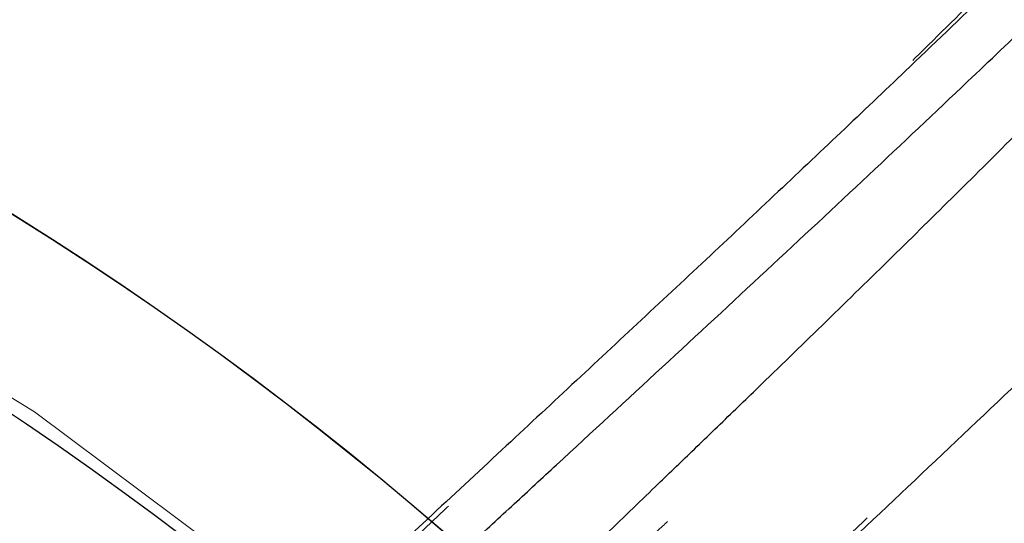
# Model space of a CAD drawing. Units: inches. Extents: x 0.3 to 7.9, y 0.2 to 11.3.
# Drawn here: x 2.8 to 3, y 4.5 to 4.6 of the extents above; entities that cross this region are included whole.
import ezdxf

# ---------------------------------------------------------------- set-up
doc = ezdxf.new("R2010")
doc.units = ezdxf.units.IN
doc.header["$MEASUREMENT"] = 0
doc.linetypes.add('HIDDEN', pattern=[0.07500000000000001, 0.05, -0.025])

msp = doc.modelspace()

# ---------------------------------------------------------------- linework, layer by layer
at = {"color": 7, "linetype": 'Continuous', "lineweight": 25}
for centre, radius in [((2.559055024244654, 4.245897784485992), 0.749278083461927), ((2.559055024244655, 4.114664188685467), 0.5248703366882341), ((2.559055024244655, 4.114664188685467), 0.5248489878502767), ((2.559055024244655, 4.114664188685467), 0.4986876640419955), ((2.559055024244655, 4.114664188685467), 0.4297900262467196), ((2.559055024244655, 4.114664188685467), 0.4258530183727038), ((2.559055024244655, 4.114664188685467), 0.4219160104986881), ((2.559055024244655, 4.114664188685467), 0.4212598425196852), ((2.559055024244655, 4.114664188685467), 0.4081364829396321)]:
    msp.add_circle(centre, radius, dxfattribs=at)
at = {"color": 7, "linetype": 'HIDDEN', "lineweight": 18}
for centre, radius in [((2.559055024244654, 4.225721784776902), 0.7139107611548554), ((2.559055024244654, 4.225721784776902), 0.6561679790026242), ((2.559055024244655, 4.114664188685467), 0.5148347808341898), ((2.559055024244655, 4.114664188685467), 0.5009392765781335), ((2.559055024244655, 4.114664188685467), 0.4790026246719163), ((2.559055024244655, 4.114664188685467), 0.4566929133858268), ((2.559055024244655, 4.114664188685467), 0.4529801340842363), ((2.559055024244655, 4.114664188685467), 0.4490767604960855), ((2.559055024244655, 4.114664188685467), 0.4383202099737531), ((2.559055024244655, 4.114664188685467), 0.4363744526390447), ((2.559055024244655, 4.114664188685467), 0.4247409486938851), ((2.559055024244655, 4.114664188685467), 0.4234379620054423), ((2.559055024244655, 4.114664188685467), 0.423228346456693), ((2.559055024244655, 4.114664188685467), 0.4172753453356854), ((2.559055024244655, 4.114664188685467), 0.4146981627296586), ((2.559055024244655, 4.114664188685467), 0.4133386273521107), ((2.559055024244655, 4.114664188685467), 0.410152186296183), ((2.559055024244655, 4.114664188685467), 0.4062154683126087), ((2.559055024244655, 4.114664188685467), 0.4035433070866143)]:
    msp.add_circle(centre, radius, dxfattribs=at)
at = {"color": 7, "linetype": 'Continuous', "lineweight": 25}
msp.add_arc((2.559055024244654, 4.225721784776902), 0.7775590551181107, 273.628740563351, 86.3712594366499, dxfattribs=at)
for points, knots in [([(2.559055024244662, 3.51295815194006), (2.568903535492936, 3.513072597745824), (2.588598602860146, 3.513301466637537), (2.61835002415098, 3.515171070216385), (2.648330711395884, 3.518198937668531), (2.678652562897469, 3.522564220358654), (2.706925823934589, 3.527848097441159), (2.733081345510753, 3.533774377895427), (2.757154733496315, 3.540089997604222), (2.781199635766541, 3.547280483256023), (2.805181713054147, 3.555363901121367), (2.830163563648215, 3.564758839593605), (2.856026020155738, 3.575600869354663), (2.88272839902898, 3.588078307638625), (2.909041462823879, 3.601688915619314), (2.934919341064544, 3.61643374709927), (2.960327089686952, 3.632317375887996), (2.985152515867464, 3.649285407593459), (3.009366353028933, 3.667343794685688), (3.032854531780449, 3.686415234999248), (3.05557884643137, 3.706478874508604), (3.077469083800348, 3.727483404914776), (3.098473690913814, 3.749373674232686), (3.118537208173306, 3.772097896018352), (3.137608716923368, 3.79558602079384), (3.155667170602793, 3.819799996914843), (3.172635187799036, 3.844625344706001), (3.188518884716589, 3.870033139826206), (3.203263620103419, 3.895910911703535), (3.216874296583622, 3.922223916271803), (3.229351799473902, 3.948926530337248), (3.241083990979183, 3.97691219525908), (3.251964178887432, 4.006261526050245), (3.261769810968761, 4.03677539703587), (3.270167610471619, 4.06742642115056), (3.27714341512253, 4.097997866069938), (3.282712570377285, 4.128295418744757), (3.286938121577079, 4.15823539924882), (3.28987495764061, 4.187672747741567), (3.291612361037083, 4.216881747858279), (3.292189296122673, 4.246073315807457), (3.291598347405558, 4.275441133226678), (3.289796377000545, 4.305192546070893), (3.28674988979802, 4.33517340782591), (3.282389688743878, 4.365495322998437), (3.277104481007956, 4.393768584217207), (3.271178486483715, 4.419924105757406), (3.264862795852529, 4.44399749375194), (3.257672329611994, 4.468042396017631), (3.24958890649835, 4.492024473304722), (3.240193969484379, 4.517006323895868), (3.229351939276014, 4.542868780399757), (3.216874501115723, 4.569571159278799), (3.203263893095365, 4.595884223079815), (3.188519061626355, 4.621762101320237), (3.17263543283689, 4.647169849936474), (3.155667401134934, 4.671995276107454), (3.137609014045074, 4.696209113266974), (3.118537573737513, 4.719697292017331), (3.09847393422821, 4.742421606668245), (3.077469403814101, 4.76431184404326), (3.055579134489649, 4.785316451162966), (3.032854912699462, 4.805379968427312), (3.009366787919476, 4.824451477176556), (2.985152811802883, 4.842509930854221), (2.960327464014484, 4.85947794804713), (2.934919668900144, 4.875361644958442), (2.909041897020784, 4.890106380347373), (2.882728892451366, 4.903717056829526), (2.856026278387699, 4.916194559719968), (2.828040613478773, 4.92792675121786), (2.798691282694297, 4.938806939118711), (2.768177411715172, 4.948612571200499), (2.737526387595915, 4.957010370715895), (2.706954942652587, 4.963986175369512), (2.676657389948141, 4.969555330621624), (2.646717409437506, 4.973780881826672), (2.617280060956272, 4.976717717882162), (2.588071060862433, 4.978455121275426), (2.558879492916227, 4.979032056364151), (2.529511675503761, 4.978441107649222), (2.499760262647517, 4.976639137241847), (2.469779400884134, 4.973592650035624), (2.439457485697317, 4.969232448981494), (2.411184224472941, 4.963947241239385), (2.385028702936959, 4.958021246717997), (2.36095531494496, 4.95170555608566), (2.336910412686284, 4.944515089841587), (2.312928335402687, 4.936431666730617), (2.287946484819773, 4.927036729719817), (2.26208402832636, 4.916194699514939), (2.235381649437518, 4.903717261350673), (2.209068585625991, 4.890106653322947), (2.183190707385925, 4.875361821857315), (2.157782958768828, 4.859478193061656), (2.132957532605805, 4.8425101613591), (2.108743695444734, 4.824451774271463), (2.085255516706078, 4.805380333972422), (2.062531202062411, 4.785316694469542), (2.040640964689033, 4.764312164057123), (2.019636357570568, 4.742421894733657), (1.999572840309666, 4.719697672947119), (1.980501331562238, 4.69620954817225), (1.962442877884484, 4.67199557205377), (1.945474860688194, 4.64717022426282), (1.929591163771351, 4.621762429143829), (1.914846428385528, 4.595884657268448), (1.901235751908047, 4.569571652704059), (1.88875824901904, 4.542869038639122), (1.877026057517516, 4.514883373732493), (1.866145869610701, 4.485534042944369), (1.856340237529943, 4.455020171958937), (1.847942438014589, 4.424369147829582), (1.840966633360372, 4.393797702889074), (1.835397478110159, 4.363500150195658), (1.831171926906835, 4.333560169688839), (1.828235090847897, 4.304122821203009), (1.826497687452922, 4.274913821103554), (1.825920752366502, 4.245722253157437), (1.826511701083795, 4.2163544357453), (1.82831367148924, 4.186603022894876), (1.831360158692049, 4.156622161135329), (1.835720359746847, 4.12630024595298), (1.841005567488384, 4.098026984728456), (1.84693156201115, 4.071871463189712), (1.853247252642392, 4.047798075197578), (1.860437718884339, 4.023753172937341), (1.868521141996198, 3.999771095652662), (1.877916079008779, 3.974789245066412), (1.888758109215455, 3.948926788568947), (1.901235547376744, 3.922224409686609), (1.914846155398747, 3.895911345883298), (1.929590986866137, 3.870033467643704), (1.945474615660409, 3.844625719023391), (1.962442647364105, 3.819800292852257), (1.98050103445469, 3.795586455689716), (1.999572474761421, 3.77209827694527), (2.01963611426636, 3.749373962298927), (2.040640644675136, 3.727483724928648), (2.062530913994847, 3.706479117814288), (2.085255135779186, 3.686415600555392), (2.108743260551196, 3.66734409180868), (2.132957236671057, 3.649285638129963), (2.157782584461951, 3.632317620935383), (2.183190379582797, 3.616433924006978), (2.209068151461836, 3.601689188654118), (2.235381156033784, 3.588078512045393), (2.262083770099846, 3.575601009626065), (2.290069435021513, 3.563868816306686), (2.319418765811872, 3.552988635814063), (2.349932636805605, 3.543182975720387), (2.38058366094024, 3.53478527856107), (2.411155105815826, 3.52780909770588), (2.441452658658934, 3.522241310067854), (2.471392711463847, 3.518010830148527), (2.500830233726803, 3.515091920553531), (2.53003922572687, 3.513289231820078), (2.549382432661744, 3.513068519416549), (2.559055024244662, 3.51295815194006)], [0, 0, 0, 0, 0.006415691859646572, 0.01283011007426613, 0.01941281449001774, 0.02604253356583493, 0.03278174738763476, 0.03814559763305016, 0.04351111628650418, 0.04899278720766666, 0.05449264547800219, 0.05999534289625851, 0.06637751942876252, 0.07275722332816859, 0.07919187640952943, 0.08567227565546648, 0.09215546305098914, 0.09870753805814599, 0.1052569322559113, 0.1118287163012747, 0.118413087086729, 0.1250003793994629, 0.1315875244596093, 0.1381719443504531, 0.1447437289196538, 0.1512930742741175, 0.15784529575027, 0.1643283382175955, 0.1708087857936591, 0.1772434403834191, 0.1836230967073636, 0.1900054159114441, 0.1970077192032843, 0.2040085646150743, 0.2108791460939905, 0.2177058284952478, 0.2244309623517159, 0.2309421800655594, 0.2373990264704513, 0.2436987816178383, 0.2499999997586093, 0.2564155795394222, 0.262830067740451, 0.2694128144891755, 0.2760425335650214, 0.2827817473900572, 0.2881455976364958, 0.2935111162866922, 0.2989927872100405, 0.3044926454806697, 0.3099953428955202, 0.3163775194290641, 0.3227572233281249, 0.3291918764129454, 0.335672275660956, 0.342155463050266, 0.34870753805752, 0.3552569322552467, 0.3618287162985859, 0.3684130870830675, 0.3750003793987307, 0.3815875244633413, 0.3881719443526976, 0.3947437289231945, 0.4012930742797933, 0.407845295749544, 0.4143283382184029, 0.4208087857939516, 0.427243440384542, 0.4336230967094164, 0.4400054159107212, 0.4470077191947578, 0.4540085646113888, 0.4608791460894354, 0.467705828491724, 0.4744309623634893, 0.4809421800797443, 0.4873990264716427, 0.4936987816215843, 0.499999999757863, 0.5064155795387387, 0.5128300677397377, 0.5194128144963128, 0.5260425335700346, 0.5327817473985356, 0.5381455976479588, 0.54351111628864, 0.5489927872170693, 0.5544926454884322, 0.5599953428947855, 0.5663775194303294, 0.5727572233287231, 0.5791918764190805, 0.5856722756705245, 0.5921554630495567, 0.598707538066221, 0.605256932260803, 0.6118287162978472, 0.6184130870823288, 0.6250003793979919, 0.631587524461066, 0.6381719443509336, 0.6447437289192037, 0.6512930742741787, 0.6578452957487948, 0.6643283382170486, 0.6708087857928032, 0.6772434403805162, 0.683623096703747, 0.6900054159099599, 0.6970077191903028, 0.7040085646092524, 0.71087914609233, 0.717705828493638, 0.724430962359667, 0.7309421800753276, 0.7373990264709586, 0.7436987816209816, 0.7499999997571323, 0.7564155795379451, 0.762830067738974, 0.7694128144917572, 0.7760425335665088, 0.7827817473949389, 0.7881455976434364, 0.793511116287065, 0.7989927872133943, 0.8044926454844799, 0.809995342894047, 0.8163775194291015, 0.8227572233276574, 0.8291918764136943, 0.8356722756628173, 0.8421554630487982, 0.8487075380621649, 0.8552569322578529, 0.8618287162989653, 0.8684130870843733, 0.8750003793972525, 0.8815875244590791, 0.8881719443493618, 0.8947437289165185, 0.9012930742705223, 0.9078452957480502, 0.9143283382146397, 0.9208087857909505, 0.927243440382329, 0.9336230967068349, 0.9400054159092317, 0.9470077192021488, 0.954008564613267, 0.9608791460997373, 0.9677058284988481, 0.9744309623526514, 0.9809421800671011, 0.9873990744400125, 0.9936988935227299, 1, 1, 1, 1]), ([(2.915779430779424, 4.499368017181015), (2.916806724957977, 4.500356250315875), (2.919184027014689, 4.502643159667704), (2.923039750026905, 4.506350586343632), (2.927295503497818, 4.510443177672266), (2.931523537299893, 4.514512110314727), (2.935248660705402, 4.51809968732617), (2.938457539912859, 4.521192551275785), (2.941398190560952, 4.524029105559187), (2.944448575043119, 4.526974480099204), (2.94763475612522, 4.530054592928442), (2.953127133913945, 4.535370979216627), (2.960999268882639, 4.543013480770462), (2.971073295704413, 4.552855106355887), (2.981030042747286, 4.562657906912617), (2.990704350100328, 4.572270958199664), (3.000080485830822, 4.581689985041694), (3.009578979662963, 4.59135448619288), (3.019050280274144, 4.601147811337431), (3.028393465829908, 4.611010990792266), (3.03715132834447, 4.62048931923209), (3.045256703015255, 4.629535512044043), (3.052631159019599, 4.63809298157897), (3.05919195113146, 4.646092667880155), (3.064862829537022, 4.653476785819078), (3.069558569507511, 4.660181621604758), (3.073213738464162, 4.666152996046195), (3.075722760697277, 4.671305543432472), (3.077121930306709, 4.675657718017836), (3.076996890517734, 4.677774455103501), (3.076934442123698, 4.678831613250352)], [0, 0, 0, 0, 0.01265753264902294, 0.0292912965220853, 0.04744602390955198, 0.06504491062809793, 0.08144618075061304, 0.09349275891275667, 0.104800048315133, 0.1179590386303241, 0.1314763848472453, 0.1446065986342197, 0.1868285882006255, 0.2310133145819207, 0.2742513551863247, 0.317783785433962, 0.3615754896413203, 0.404678914520091, 0.4546329514906043, 0.5041329751757193, 0.5533196521636168, 0.6033353495702604, 0.6529521752784417, 0.7022960321923045, 0.7521674188478265, 0.8016813473558954, 0.8510604593259959, 0.9009731298654462, 0.9505431906357226, 1, 1, 1, 1]), ([(3.113372814142489, 4.673991680180096), (3.113427385734167, 4.672926113560697), (3.113536529829476, 4.670794962515053), (3.112124885544001, 4.666455911109262), (3.109611425829618, 4.661336522330441), (3.105967296982244, 4.655429410460001), (3.10130093493148, 4.648822314525497), (3.095681080910171, 4.641568602478991), (3.088832306742553, 4.633296537293617), (3.080674075912388, 4.623960800649716), (3.071156048559029, 4.613541156739808), (3.060813425919653, 4.602599319478752), (3.049746266108945, 4.591204987950369), (3.038039882690609, 4.579415583654798), (3.024722062976834, 4.566242864365749), (3.009726770384404, 4.55165583308675), (2.993039272951007, 4.535657346936076), (2.975942719221704, 4.519442863867299), (2.960752023349801, 4.505137353457423), (2.9477203778227, 4.492893514138584), (2.939772549020902, 4.485433086738587), (2.935539049584309, 4.481433846329343), (2.934845290354578, 4.480778475993907)], [0, 0, 0, 0, 0.04703141808179002, 0.09406362211270347, 0.1410084237650576, 0.1877811501344456, 0.2343201845785123, 0.2807077113818835, 0.3270215139801133, 0.3809074304916405, 0.434551582904579, 0.4879333218522547, 0.5410850851654992, 0.5940898992033568, 0.6469637847555604, 0.7133494278984019, 0.779399553195792, 0.845158835478701, 0.9105819472731285, 0.9514554760506749, 0.9920448290953773, 1, 1, 1, 1]), ([(3.054715876641055, 4.671477500293731), (3.054611052778834, 4.670737916991374), (3.054400604305299, 4.669253100712587), (3.05279793238733, 4.666093188020024), (3.050393179926083, 4.662359893138607), (3.046834386597949, 4.657578813333624), (3.041958711379311, 4.651644349217287), (3.035639158889981, 4.644480087554877), (3.028500350298289, 4.636761594025556), (3.020673950491047, 4.628583935855305), (3.011402896258689, 4.61913738929863), (3.000570896515297, 4.608351328805859), (2.988140489752458, 4.596210657993899), (2.972944682925993, 4.581583378087088), (2.954754570701302, 4.564326905276446), (2.933502329769583, 4.544394957047647), (2.915168010555867, 4.527325239096347), (2.904055653936535, 4.516974919777327), (2.900213131910061, 4.513395901273261)], [0, 0, 0, 0, 0.03817197014166409, 0.07663553582008092, 0.1152948761248167, 0.1540243004847461, 0.2062694410041341, 0.2588047067955208, 0.3114379784529747, 0.3641994514189781, 0.4171511285328454, 0.4867171723892343, 0.5563930268546164, 0.6260744888650563, 0.7317587816653697, 0.8376750654696884, 0.9438699496654436, 1, 1, 1, 1]), ([(2.90583794245578, 4.508543437247611), (2.906194610117078, 4.508872990138837), (2.908783129723246, 4.51126472399299), (2.913586228978752, 4.515693704718411), (2.923514778336113, 4.524854008778246), (2.936665313819323, 4.536995650295178), (2.95287385132023, 4.552034299232693), (2.968753228620854, 4.566873172962972), (2.982534015793763, 4.579881147304873), (2.994265226379701, 4.591079045305989), (3.004026753334599, 4.60049748686341), (3.013447657627172, 4.609704288717101), (3.022449406157616, 4.618644938255477), (3.030907072777225, 4.627217608870822), (3.038871042792134, 4.635495687217667), (3.046089976002251, 4.643261494950809), (3.052384849471756, 4.650369009396499), (3.056952866214098, 4.655888155105528), (3.060160167613283, 4.660103708218259), (3.062384073431511, 4.663325020651042), (3.064042214015945, 4.666141673073611), (3.065141616783353, 4.668554916771105), (3.065297830587609, 4.66974071724789), (3.065375349298381, 4.670329152595398)], [0, 0, 0, 0, 0.005064127496040004, 0.03675296286724878, 0.06780618167208782, 0.1454494180853662, 0.2230698921379899, 0.3006608877536179, 0.378245250078582, 0.4309466945450625, 0.4833438483267786, 0.5349524138981255, 0.5877380108816433, 0.6400926976825122, 0.6907330341602711, 0.7448022890974895, 0.7959652240284477, 0.8443949502534687, 0.8758548944135645, 0.906843731382543, 0.9380060356200934, 0.9692364434932469, 1, 1, 1, 1]), ([(2.952932152916869, 4.461315728278865), (2.956031332748232, 4.464470004142), (2.965624268218801, 4.474233479144395), (2.981892423362893, 4.490834153293005), (3.001486988301219, 4.510706976435807), (3.020857855850971, 4.53014437928925), (3.037654040977575, 4.54671020864062), (3.051951068813395, 4.560542418061188), (3.06389061808009, 4.571874480109427), (3.075413445142543, 4.582550534995772), (3.086435611835981, 4.592462116254119), (3.096866201562589, 4.601492524684236), (3.106150550354076, 4.609142564220094), (3.11432299777555, 4.615473902835782), (3.121449526844451, 4.620585081763729), (3.12788394796908, 4.62471691862459), (3.133546976916051, 4.627781192568498), (3.138338583371196, 4.629670810997166), (3.142275589611274, 4.630429486397912), (3.144080940754002, 4.629870807706674), (3.144983014499053, 4.629591654600469)], [0, 0, 0, 0, 0.0370297448604896, 0.1146186966446978, 0.1928700779846173, 0.27154216286986, 0.3505667699839213, 0.4035889976082884, 0.4569023372533461, 0.5104164687855827, 0.5640888624825606, 0.6178706759716763, 0.6717477051145339, 0.7180703451482536, 0.7646293162872645, 0.811511528016649, 0.8585854876217444, 0.9057405350094345, 0.9529016895505729, 1, 1, 1, 1]), ([(3.143916228468183, 4.599538642911537), (3.143018220321674, 4.599819953479647), (3.14122277909904, 4.600382394468975), (3.137279400710415, 4.599555956042609), (3.132476909874315, 4.59754973451207), (3.126780719283839, 4.594306828090647), (3.120296336217659, 4.589947582582258), (3.113444221065904, 4.584816392886666), (3.106383777775213, 4.579146139667979), (3.099281418610814, 4.573154815150687), (3.091753184314541, 4.566552066885024), (3.083857063180624, 4.559405919001119), (3.075637340330275, 4.551771865450038), (3.067087768929465, 4.543658717636965), (3.058041452496674, 4.534916203244826), (3.04843769528752, 4.525485641031179), (3.038335981454185, 4.515428974392046), (3.028053604565435, 4.505072500685929), (3.018844787959164, 4.495706670709736), (3.010944781126685, 4.48762119685314), (3.004245984415668, 4.480736793984132), (2.997477901919498, 4.473758539434634), (2.990564688702445, 4.466611604625578), (2.983016404531932, 4.458792940057918), (2.975570760600102, 4.451067814817676), (2.970438438742101, 4.445745139979156), (2.968197364697294, 4.443420946610232)], [0, 0, 0, 0, 0.04978256350982211, 0.09953324704395186, 0.1498619255993121, 0.199707057583191, 0.249640082151067, 0.2998233000540595, 0.3421156367538893, 0.3849703194536176, 0.4275809366080308, 0.4703587673600148, 0.5133435206503952, 0.5559174612071084, 0.5992594248762919, 0.6456312969568893, 0.6925623004681213, 0.7395803620248539, 0.7855395881511342, 0.8156963937554624, 0.844021091935742, 0.8734392912408717, 0.9039814982721739, 0.9337616693879703, 0.9710764430577279, 1, 1, 1, 1]), ([(2.976971624383674, 4.431829723969273), (2.978753441438725, 4.433732509923123), (2.983658078379254, 4.438970126351094), (2.991181983049768, 4.447013379789452), (2.999104666012875, 4.455471733086502), (3.00597884680105, 4.462797701953083), (3.012334914936323, 4.469557273903589), (3.018597400943324, 4.476199746445307), (3.024813461659877, 4.482771753306841), (3.031029618800161, 4.489319066688619), (3.037134016103307, 4.495719985458182), (3.043966736470213, 4.50284833935509), (3.05131127822805, 4.510458082030194), (3.05908392289205, 4.518437364634896), (3.066524545496424, 4.525995723956243), (3.073768366213619, 4.533262261228938), (3.080933453048569, 4.540339017908238), (3.08787867619384, 4.547069084171513), (3.093937895396256, 4.552804166611955), (3.099063743027373, 4.557530192390123), (3.103380885535898, 4.561403968973903), (3.107454631120944, 4.564939660282186), (3.111301146499273, 4.568139947983848), (3.115244594304415, 4.571246457517286), (3.119070195691836, 4.574002113843298), (3.122624055163005, 4.576158381063149), (3.125546397061316, 4.577469866868306), (3.126854359171825, 4.577459361785325), (3.127495420840769, 4.577454213007715)], [0, 0, 0, 0, 0.02919187599372037, 0.08035367770014838, 0.1230244577071003, 0.159052955310929, 0.1933970564211206, 0.2279534335063407, 0.2629414689955819, 0.2971294928304828, 0.3324118079954799, 0.3663683352077317, 0.4139804316766977, 0.4596053214764985, 0.5032598094626233, 0.5475455710190033, 0.5925936905288162, 0.6384525416806747, 0.6829699456435931, 0.7154817228171948, 0.746911778512093, 0.7782236056500299, 0.8098527933005443, 0.8413217193197703, 0.8818756345031509, 0.9207602290866044, 0.9611628048087889, 1, 1, 1, 1]), ([(2.980912521796709, 4.426623607333522), (2.981266076162008, 4.427002412576916), (2.98476324866156, 4.430749353386892), (2.991425674830309, 4.437911390276803), (3.002645769218991, 4.449952572148636), (3.015577279651894, 4.463798635142913), (3.030089849950909, 4.4792424525032), (3.043265686764908, 4.493134332057022), (3.055099680030317, 4.505467504668331), (3.065636024397552, 4.51630925955314), (3.075846344181352, 4.526642138225406), (3.085650563740061, 4.536346807391787), (3.094438781909619, 4.544797183254365), (3.102171973269086, 4.551950404064333), (3.108849306652199, 4.557817226464424), (3.114360565679181, 4.562305020400762), (3.118780306226979, 4.565528278127728), (3.1221959218991, 4.567622438036347), (3.125034983988185, 4.568902517912886), (3.126303518717941, 4.568879614725229), (3.126935187053497, 4.568868210056451)], [0, 0, 0, 0, 0.005971388997333185, 0.05906581684534815, 0.1121107764973651, 0.1954111664078693, 0.278573137406376, 0.3615355771554522, 0.4260260252696284, 0.4903896502892026, 0.5547295527685304, 0.6191317873291097, 0.6834332006974461, 0.7367989797159287, 0.7898871527694983, 0.8427086189241874, 0.8822856301931342, 0.9218119158145538, 0.9610661530667984, 1, 1, 1, 1])]:
    msp.add_open_spline(points, degree=3, knots=knots, dxfattribs=at)
at = {"color": 7, "linetype": 'HIDDEN', "lineweight": 18}
for points, knots in [([(2.882684255622165, 4.441651408286669), (2.884098760282434, 4.4430873718815), (2.886996393249843, 4.446028963782363), (2.891566360236016, 4.450580641566392), (2.89623548103868, 4.455188286661077), (2.900849046066873, 4.45970472594645), (2.904833173380109, 4.463583410323517), (2.908241593891381, 4.466891452688745), (2.911174965039625, 4.469732669752645), (2.914213754877911, 4.472670695236654), (2.917152750982581, 4.475507774478623), (2.920015341101164, 4.478267615496375), (2.92287461159481, 4.481021758818255), (2.926178252781546, 4.48420146790411), (2.929876640676757, 4.487758693658908), (2.934026326319364, 4.491749003661121), (2.938282862412597, 4.495842282965675), (2.942511448820936, 4.499911761769031), (2.946236607953122, 4.503499364127387), (2.949444890112137, 4.506591647933021), (2.952384898327073, 4.509427577097345), (2.955434879916675, 4.512372558939506), (2.958621045557335, 4.515452655274259), (2.964113378620073, 4.520769000174772), (2.971985251748874, 4.528411273797088), (2.982059302723566, 4.538252974070303), (2.992016113061511, 4.548055816449033), (3.001690500954718, 4.557668896403953), (3.011066317007564, 4.567087584385505), (3.020564584345732, 4.576751888656411), (3.030035876991527, 4.586545339123209), (3.039379071498308, 4.59640839691397), (3.048137129217829, 4.605886935425343), (3.056242392922822, 4.614933012593633), (3.063617242406913, 4.623490885220813), (3.070177737163665, 4.63149031612258), (3.075848468891692, 4.638874298588821), (3.080544399769475, 4.645579284914536), (3.084199541633424, 4.6515506065064), (3.086708349535265, 4.656702986550073), (3.088107533121242, 4.661055145770409), (3.087982534239643, 4.663171932977368), (3.087920107729084, 4.664229091547391)], [0, 0, 0, 0, 0.01702257106002565, 0.03487097955846076, 0.05217064240684424, 0.06897492870307367, 0.08506246647675031, 0.09484431982953193, 0.105167858283287, 0.1160332325389124, 0.1267652149320602, 0.1359036366089934, 0.1458634112896794, 0.1564844884340303, 0.1701664147902918, 0.1841463641914607, 0.1994088439243917, 0.2142028028993704, 0.2279873873025735, 0.2381100507362959, 0.2476096270370113, 0.2586686472130481, 0.2700299950624391, 0.2810658119498288, 0.3165513428714274, 0.3536862838576633, 0.3900307956676652, 0.4266159243653289, 0.4634197578049272, 0.4996475381217808, 0.5416325066171351, 0.5832400412950934, 0.624572040143861, 0.6666158242434307, 0.7083173815264245, 0.7497876967150676, 0.7917035405920072, 0.8333192820327087, 0.8748210380691664, 0.9167696829261899, 0.9584334019541155, 1, 1, 1, 1]), ([(3.09885161933472, 4.662777111626315), (3.098912879496882, 4.661744254280594), (3.09903547979643, 4.659677191192484), (3.097712247610693, 4.655470850257739), (3.095331732233765, 4.650503445736413), (3.091860937235401, 4.644763167540753), (3.087399080650884, 4.63833112519506), (3.082008493667654, 4.631256185184763), (3.075418970745485, 4.623170131702398), (3.067545913234868, 4.614022907685767), (3.05833624514919, 4.603791207015584), (3.048302215846158, 4.59302127271917), (3.037538723282841, 4.581779851151036), (3.026127309129647, 4.570121987983431), (3.012155782845903, 4.5561031783468), (2.995390002757532, 4.539583187185474), (2.975691688750439, 4.520484758700682), (2.955453235402003, 4.50106726354835), (2.937226678045256, 4.483677463310612), (2.921456672276215, 4.468591757430445), (2.908285014782289, 4.455901212715233), (2.897854432744455, 4.445679769332379), (2.890194611151387, 4.437948197839343), (2.88495692287655, 4.432492221447889), (2.880815054683181, 4.427929291853984), (2.877791554716401, 4.424282689833984), (2.875858437239796, 4.421539343216741), (2.87478435936675, 4.419384278919686), (2.875064787302724, 4.418636700766088), (2.875203365146149, 4.418267273348103)], [0, 0, 0, 0, 0.03641002707920137, 0.07286758749824371, 0.1093180469311151, 0.1457058543545491, 0.1819909780910333, 0.218237422815021, 0.2545051984031318, 0.2968085743829817, 0.3390359368109996, 0.3811460986336321, 0.4231775712937892, 0.4651947626385562, 0.507192958044171, 0.5701074387717204, 0.6328671683350047, 0.6955554653909539, 0.7580872834213227, 0.7996127549344163, 0.8409554775385164, 0.8820320513251562, 0.9024503578222873, 0.922731701336979, 0.9426899384921628, 0.9574200695614681, 0.9719285703137572, 0.9861280646869452, 1, 1, 1, 1]), ([(3.040829439379346, 4.659554456553546), (3.040762438881045, 4.658862698387937), (3.040627007758086, 4.657464416471234), (3.039244265731386, 4.654526785967827), (3.037102182920506, 4.651035434015097), (3.033872784647357, 4.646541538519936), (3.029390757214867, 4.640934775162573), (3.023529731089583, 4.634136245159035), (3.016391718357001, 4.626259458057017), (3.007935181145496, 4.617283765118733), (2.998164057804535, 4.607215446861641), (2.987695720699414, 4.596667495463437), (2.976664891337962, 4.585736371657659), (2.962729434240313, 4.572102592576446), (2.94561724280365, 4.555583954436187), (2.925190819950492, 4.536074205465487), (2.908482527777543, 4.520203210649353), (2.895892507635306, 4.508239509455228), (2.887523686927389, 4.500274552783326), (2.879147336186513, 4.492270570932455), (2.870774595122456, 4.484217498819942), (2.862403194808997, 4.476076009636523), (2.855628843201961, 4.46934491611665), (2.850401828187348, 4.463991189578188), (2.847515127581421, 4.460933327296737), (2.845546059391835, 4.458776553464332), (2.844359197746628, 4.457448550501715), (2.843174309612218, 4.456086048378375), (2.841982288277515, 4.454667491008403), (2.84116461544506, 4.453645379784358), (2.840646453347306, 4.45297165021559), (2.840361281640531, 4.45259111115116), (2.840085478926847, 4.452211608730169), (2.839838228295544, 4.451854299732975), (2.839633446967849, 4.451531435337399), (2.839622425821491, 4.451465481763287), (2.839616203736069, 4.451428247091084)], [0, 0, 0, 0, 0.02653682532230504, 0.05364007946654074, 0.08123696283954707, 0.1092034101715115, 0.1470564851610767, 0.1855316570898398, 0.2244105754592855, 0.2715403169489577, 0.319171059655769, 0.3671938501800013, 0.4154637820359234, 0.4639005868192132, 0.54340060366003, 0.6234248898572793, 0.7040603621040976, 0.735944008402749, 0.7679856135776965, 0.8002608792002511, 0.8328784004139654, 0.8661093267053843, 0.9006256287002177, 0.917953949078264, 0.9364858612375948, 0.9427646086537382, 0.9494174745728905, 0.9566196339479901, 0.9646405244127362, 0.9741006930904478, 0.977087220453753, 0.9803806361744479, 0.9840661273118633, 0.9883079861955602, 0.9933991704429009, 1, 1, 1, 1]), ([(3.076361014903765, 4.655726630892435), (3.076306350180122, 4.655244735132499), (3.076195567939974, 4.654268136546688), (3.075421681200865, 4.652363451992632), (3.074238967995239, 4.650151852434044), (3.072656895192409, 4.647668003943298), (3.070697636060519, 4.644906909733201), (3.068153180277756, 4.641583723379786), (3.064847871940829, 4.637539689223285), (3.060646191886958, 4.632672472561844), (3.055796289575459, 4.627285512614994), (3.050484598048345, 4.621579009371541), (3.04480870912776, 4.61563675107385), (3.038940425796548, 4.609616348230175), (3.031981657397126, 4.602595289121017), (3.023938414306319, 4.594615552597483), (3.014666968059133, 4.58556053915985), (3.00507070143661, 4.576304303189405), (2.995698041398582, 4.567358315204443), (2.986608544094945, 4.558753378879455), (2.977938113307114, 4.550597412462452), (2.96909201810564, 4.542321491357091), (2.960517466510995, 4.534335624686055), (2.952151693541358, 4.526571192251123), (2.945963847232267, 4.520843172125809), (2.941632546847042, 4.516839049640443), (2.939310926577257, 4.514693949628448), (2.93673790163967, 4.512317693180449), (2.93447273384193, 4.510226625536657), (2.932824719138645, 4.508705676888804), (2.932124895753299, 4.508059870843252), (2.931821009194644, 4.507779447533322), (2.93151452629897, 4.507496641281522), (2.931308984452025, 4.507306971732961), (2.931202404037815, 4.507208634499142), (2.931190017357508, 4.507197206874918), (2.931144404075829, 4.507155124635098), (2.930971020542723, 4.506995165950299), (2.930590647586766, 4.506644244315009), (2.929943129628958, 4.50604686425761), (2.927374343122765, 4.503676974636398), (2.923463618902971, 4.500069207556163), (2.918667545238539, 4.495644034679702), (2.914486057791504, 4.49178382970524), (2.910573172522006, 4.488167569264629), (2.906420903613877, 4.484324217024966), (2.902437557037493, 4.480629618503158), (2.898615121597834, 4.477074627867998), (2.895189856163219, 4.473877779616201), (2.891994086968337, 4.470882885942791), (2.888887975991344, 4.467956545229934), (2.885883984881817, 4.465105827942728), (2.883303666183281, 4.462634671858241), (2.881199835328207, 4.460599208283154), (2.879429496769563, 4.458868157722118), (2.87777307325001, 4.45722531886805), (2.876329036136714, 4.455765183636279), (2.875159133300369, 4.454554168489544), (2.874234048376981, 4.453569162607392), (2.873480264663776, 4.452734891889171), (2.872889084658366, 4.452044821396743), (2.872442883517779, 4.45147394844675), (2.872102037896572, 4.450979313530398), (2.872107401902444, 4.450815082731772), (2.872110082371991, 4.450733014280515)], [0, 0, 0, 0, 0.02057619078950529, 0.04169922314543476, 0.06232143153628886, 0.08350193845893088, 0.1040520849610265, 0.1252082633056493, 0.1533367506043779, 0.1826079666422067, 0.2130791802978179, 0.2448011619139251, 0.2745929466683881, 0.3049062360041537, 0.3346975934471261, 0.3764411172063488, 0.4172493305394823, 0.4586341338374601, 0.5002924992613149, 0.5346655265601035, 0.5698885010934243, 0.6045091834983927, 0.6393579320159459, 0.670078630364172, 0.7013022088142268, 0.7104215813453768, 0.7196345573267445, 0.727824356261047, 0.7397760849841433, 0.7454462456574051, 0.7465895697555102, 0.7477425944014086, 0.748905319601334, 0.750077745361364, 0.7500821516975023, 0.7501180101523812, 0.7502186468010811, 0.7506010356719652, 0.7520902757079118, 0.7545454654695093, 0.7579666049567787, 0.7813106601626681, 0.7990251638211373, 0.8125385195512371, 0.8289625728315179, 0.8437568193502722, 0.8602124151260603, 0.8749648634541368, 0.8882422237722158, 0.9004761976870378, 0.9129704860767274, 0.9257418312725552, 0.9374969430897871, 0.9456052022770453, 0.9531295175568046, 0.961241333015503, 0.9687218727133058, 0.9743884644851728, 0.9796014139561992, 0.9843703800261784, 0.9884766741037115, 0.99218437445906, 0.9960944214537413, 0.9999999999999999, 0.9999999999999999, 0.9999999999999999, 0.9999999999999999]), ([(2.888597572715131, 4.403673384419823), (2.888943872086065, 4.403507109913338), (2.889646274351567, 4.403169853770669), (2.891899116394837, 4.404272206569412), (2.89502393374861, 4.406495705631663), (2.899062944495448, 4.409916006357518), (2.903602986984553, 4.414054770830411), (2.908520330620982, 4.418737225410058), (2.915856590782892, 4.425912469198246), (2.925877294505205, 4.435989535348321), (2.938607062174103, 4.4490074997125), (2.951583684409716, 4.462378473872424), (2.964663203292199, 4.475884296392942), (2.979078145933611, 4.490736239639551), (2.994726371376259, 4.506776209345992), (3.011420816210542, 4.523711298426575), (3.026379150642572, 4.538654525605632), (3.039644098729554, 4.55167607724168), (3.05128727954255, 4.562892601707785), (3.062499648444155, 4.573440692746214), (3.073198237794124, 4.583211873230315), (3.083298461052095, 4.592095000307026), (3.092270937314388, 4.599606705336169), (3.100153287918098, 4.605810517714188), (3.107012543486384, 4.610805405974824), (3.113197664485875, 4.614834667611922), (3.118636044312943, 4.617814158984386), (3.123236526046318, 4.619643196989244), (3.127019996230917, 4.620368729876098), (3.128763195181995, 4.619816162311554), (3.129633742574418, 4.619540212023634)], [0, 0, 0, 0, 0.01390094261538374, 0.02819541242407943, 0.04564663519713839, 0.06338466046676608, 0.08144360751659126, 0.09972591757931737, 0.1180997236445203, 0.1594724957329103, 0.2010980438981644, 0.2429015705150813, 0.2848363866611193, 0.3268728000423772, 0.3820120631189697, 0.4371900188546278, 0.4924285980784807, 0.534415657323088, 0.5765409033517103, 0.6187360076005541, 0.6609456091514536, 0.7031339131635264, 0.7452943215021112, 0.7814563240314836, 0.8177185820389404, 0.8541552616764407, 0.890665873708527, 0.9271731535778689, 0.9636305304039388, 1, 1, 1, 1]), ([(3.129313706765219, 4.610524308516921), (3.128556408250921, 4.6107810651935), (3.127041492596835, 4.611294686574364), (3.123852130310969, 4.61083717420577), (3.120018499760674, 4.609503901335343), (3.115505345502302, 4.607239503926882), (3.110378204274059, 4.604115961411738), (3.104671422271284, 4.60017541699627), (3.098509243778858, 4.595533148810397), (3.091899662511352, 4.590227555753271), (3.084832917770248, 4.584272931142682), (3.077260544437544, 4.577636833915052), (3.069284286794976, 4.570419453936009), (3.061036315173452, 4.562759215275241), (3.052486125332115, 4.554645277539478), (3.043439571569042, 4.545902476366072), (3.033835784719246, 4.53647193571637), (3.023734497861681, 4.526415689577023), (3.013452275741235, 4.51605937298004), (3.004243294300219, 4.506693385107448), (2.996343270085232, 4.49860789806775), (2.98964461436155, 4.491723647585869), (2.982876683130835, 4.484745534276977), (2.975963731290577, 4.477598935468814), (2.96841508288161, 4.469779640878087), (2.96025077002674, 4.461310065977092), (2.951502469162706, 4.452233153131613), (2.942779265924119, 4.443201990255428), (2.934183077161903, 4.434342028681278), (2.92570110210171, 4.425672416206862), (2.917373524036352, 4.417254545436342), (2.912129826792158, 4.412123816486409), (2.909504622192304, 4.409555168333642)], [0, 0, 0, 0, 0.03563605605739713, 0.07128710561542649, 0.1071371838377117, 0.1429538046093281, 0.1788224626989921, 0.2146772518864022, 0.2505766207511568, 0.2851677740836189, 0.3206170928402309, 0.356972661795727, 0.3930970805057455, 0.4290198672756837, 0.4645963722788312, 0.5008258601236936, 0.5395777192710907, 0.5787952500562981, 0.6180904686264438, 0.6565007936271174, 0.6817034809989446, 0.705374443175845, 0.7299593394332359, 0.7554835892856776, 0.7803712736612279, 0.8115562341994611, 0.8434968145711937, 0.8746510507590206, 0.9059412180117815, 0.9372651955380509, 0.968592447356347, 1, 1, 1, 1]), ([(2.918097697531762, 4.397745027415166), (2.918170933011275, 4.39773303042947), (2.918317992854993, 4.397708939990612), (2.919135545794739, 4.398225172595818), (2.920769704544143, 4.399602225042175), (2.923292128324054, 4.401972884804416), (2.926049040087382, 4.404680784797155), (2.930091157376721, 4.408755011243267), (2.935529407746169, 4.414369028878089), (2.942209821818166, 4.421381311768829), (2.94916294215719, 4.428741946644982), (2.956184846843987, 4.436212255322292), (2.963286291086132, 4.443792058598709), (2.970482125086757, 4.451482564776471), (2.977644200524719, 4.459135708067258), (2.985142048818081, 4.467139604706202), (2.992402104837494, 4.474875747422775), (2.999824111258713, 4.482764859069558), (3.007056040852405, 4.490426328854171), (3.01435857206804, 4.498131131186621), (3.021496365666597, 4.50562454624724), (3.028921980237705, 4.513374841232658), (3.036459050763157, 4.52118486036471), (3.044195308030597, 4.529130089213074), (3.051743668023729, 4.536801998649344), (3.059126264191357, 4.544209115894031), (3.066330486032375, 4.551324500710411), (3.073275706800301, 4.558054322593112), (3.079334848431276, 4.563789113857077), (3.084460827205248, 4.568515146321049), (3.088777940545297, 4.572388863220199), (3.092851859888259, 4.575924769882697), (3.096698485281379, 4.579125311468319), (3.100641996274446, 4.582232285678149), (3.10446756404466, 4.584987941248699), (3.108021149561841, 4.587143698870181), (3.110943886580702, 4.588455441871896), (3.112251878326344, 4.588444997293708), (3.112892899137808, 4.5884398786131)], [0, 0, 0, 0, 0.003897393429481207, 0.0078261257037754, 0.02100831666345332, 0.03490201579440678, 0.04866647694423938, 0.06246770550704116, 0.09299755266717089, 0.1235049664671694, 0.1516670760874762, 0.1844047250974204, 0.2149806246041398, 0.2436210904037495, 0.277359292862824, 0.3075276408449821, 0.3406862182715285, 0.3716574438103635, 0.4043709658588365, 0.4356307707302248, 0.4682509847565319, 0.4996577430495787, 0.5358262357683242, 0.5713023613405332, 0.6071660729956474, 0.6427181633753011, 0.6782915819251912, 0.7145034634885761, 0.7496613034990136, 0.7753338627477023, 0.8001528066968602, 0.8248779977362811, 0.849854395207157, 0.8746999738409974, 0.9067141591472245, 0.9374297560558624, 0.9693355644787529, 1, 1, 1, 1]), ([(2.917494972845604, 4.366944607502275), (2.917536929582897, 4.366947318122175), (2.91761095001845, 4.366952100221038), (2.917969178049409, 4.367148676309419), (2.918364387392318, 4.367393274824697), (2.918773622985942, 4.367664014832187), (2.91936722805548, 4.36807629504223), (2.920177297077862, 4.368671794146922), (2.921513943114429, 4.369718714638193), (2.92316606332622, 4.3710970195646), (2.925731990574527, 4.373371785787683), (2.92888509297389, 4.37633002756011), (2.933833093712066, 4.381195226999234), (2.939965491794496, 4.387466575227426), (2.949703707559488, 4.397707437889396), (2.961835234894532, 4.410725544825988), (2.977933776916542, 4.428186921812729), (2.995414317054361, 4.447185731941185), (3.014121328500095, 4.46744591843553), (3.03006817439959, 4.484554082228792), (3.043318844483178, 4.49859682477799), (3.054042703377589, 4.509826973633293), (3.064358531840541, 4.52045468880802), (3.073477406305122, 4.529640791829293), (3.0814147754546, 4.537426933615445), (3.088201354722989, 4.543864007295962), (3.094408179993199, 4.549466970722952), (3.099504326533096, 4.553738325164843), (3.103568898289969, 4.556786575999412), (3.106695518710693, 4.558743751982711), (3.109276344917006, 4.559910926150017), (3.110446521788854, 4.559850007546034), (3.111025453180269, 4.559819868775548)], [0, 0, 0, 0, 0.007114186720434176, 0.01255090918964269, 0.01707784276040103, 0.02104282870957273, 0.02458837564098676, 0.03225762303340862, 0.03889833967712306, 0.05054368887018874, 0.06091891633871134, 0.0798433830410349, 0.09750811372236837, 0.1310658035293962, 0.1634427944164723, 0.2267860872404175, 0.2891548443054814, 0.3716192749968111, 0.4534946593777046, 0.5347881930612995, 0.5856565168549348, 0.6362263107078306, 0.6865670898710469, 0.7366834506413541, 0.7757562954995898, 0.814415649122092, 0.85255588680643, 0.8901258794392705, 0.9182586373419306, 0.9460476139070679, 0.9733076847591338, 1, 1, 1, 1]), ([(2.559055024244651, 4.547735054827198), (2.566476738277658, 4.547624921084576), (2.581384291657788, 4.547403702018496), (2.603902282353636, 4.54559241685614), (2.626661454633683, 4.542639189194839), (2.649634861832392, 4.538373528285263), (2.672714173743074, 4.53278266077275), (2.695749385352265, 4.525834748660847), (2.717736873927264, 4.51783518131073), (2.738514862746635, 4.509001894031837), (2.75814832581522, 4.499464845878568), (2.777376425624747, 4.488895255276932), (2.796204582812516, 4.477257619550171), (2.814478344655766, 4.464629264242721), (2.832170693541827, 4.451003833997693), (2.849168464923661, 4.436460103192267), (2.865418873368251, 4.421027704869188), (2.880851096792876, 4.404777453919909), (2.895394965608353, 4.387779493471582), (2.909020238060557, 4.370087319217819), (2.921648710084206, 4.35181335741444), (2.933286207954797, 4.332985389133158), (2.943855891297265, 4.313757081857632), (2.953392829543252, 4.294123819008231), (2.962226158309465, 4.273345621430174), (2.970225785976528, 4.251358241574459), (2.97717330729348, 4.228322834169495), (2.982765571744406, 4.205243562316833), (2.987026147870642, 4.182270136630352), (2.989997551467643, 4.159511101280692), (2.991742970409619, 4.136993288804197), (2.992316529549266, 4.114663965346121), (2.991742968312023, 4.092334752048822), (2.989997469365643, 4.069816760636051), (2.987026106511566, 4.047057758435666), (2.982765436461401, 4.024084351050502), (2.97717320092762, 4.001005039189677), (2.97022566484653, 3.977969827572219), (2.962225997769831, 3.955982339005118), (2.953392734462679, 3.93520435018523), (2.943855680111276, 3.915570887117504), (2.933286091193502, 3.896342787305779), (2.921648455010493, 3.877514630115101), (2.909020099827496, 3.859240868270821), (2.895394669545077, 3.841548519382509), (2.88085093874945, 3.82455074800415), (2.865418540423933, 3.80830033955775), (2.849168289478555, 3.792868116135935), (2.832170329031021, 3.778324247321799), (2.814478154777484, 3.764698974871696), (2.796204192979569, 3.752070502849604), (2.777376224697174, 3.740433004977703), (2.758147917426462, 3.729863321637809), (2.738514654572216, 3.720326383389605), (2.717736456999698, 3.711493054624617), (2.695749077139143, 3.703493426955257), (2.672713669734545, 3.696545905637896), (2.649634397875161, 3.690953641184787), (2.626660972187433, 3.686693065059649), (2.603901936833771, 3.683721661461854), (2.581384124358692, 3.68197624251958), (2.559054800893986, 3.681402683381067), (2.536725587597617, 3.681976244618039), (2.514207596180252, 3.683721743566993), (2.491448593987418, 3.686693106419275), (2.468475186605529, 3.69095377647053), (2.445395874751226, 3.696546012002405), (2.422360663133113, 3.703493548082188), (2.400373174566999, 3.711493215159284), (2.379595185745434, 3.720326478467357), (2.359961722677813, 3.729863532818307), (2.340733622864924, 3.740433121735982), (2.321905465673962, 3.752070757919916), (2.303631703829571, 3.764699113103244), (2.285939354938404, 3.778324543387879), (2.268941583559933, 3.792868274182329), (2.252691175111774, 3.808300672511373), (2.23725895169339, 3.824550923454966), (2.222715082876521, 3.841548883904574), (2.209089810428176, 3.859241058154869), (2.19646133840602, 3.877515019954632), (2.184823840537311, 3.896342988234974), (2.17425415719616, 3.915571295505178), (2.164717218947775, 3.935204558357679), (2.155883890183098, 3.955982755932557), (2.147884262514758, 3.977970135791884), (2.14093674119723, 4.001005543194245), (2.135344476745848, 4.02408481505018), (2.131083900618827, 4.047058240737779), (2.128112497021609, 4.069817276090139), (2.126367078079775, 4.092335088566918), (2.125793518940037, 4.114664412025155), (2.126367080177288, 4.136993625323242), (2.128112579124065, 4.159511616737849), (2.131083941977295, 4.182270618937281), (2.135344612028895, 4.205244026320395), (2.140936847562536, 4.228323338180813), (2.147884383641049, 4.251358549800219), (2.155884050720532, 4.273346038368804), (2.164717314029142, 4.294124027186342), (2.174254368378074, 4.313757490253765), (2.184823957294026, 4.332985590064697), (2.196461593478535, 4.351813747255277), (2.209089948662906, 4.370087509100133), (2.22271537894489, 4.387779857989297), (2.23725910973955, 4.404777629367458), (2.252691508063545, 4.421028037812019), (2.268941759009673, 4.436460261230019), (2.285939719457136, 4.451004130054995), (2.303631893711259, 4.464629402476073), (2.321905855516114, 4.477257874622201), (2.340733823798179, 4.488895372037636), (2.359962131069282, 4.499465057062618), (2.379595393917807, 4.509001989118577), (2.40037359149718, 4.517835341825729), (2.42236097135548, 4.525834869886309), (2.44539637877995, 4.532782766775007), (2.468475650581987, 4.538373664867194), (2.491449076450764, 4.542639225753712), (2.514207941704985, 4.545592472437737), (2.536725754896786, 4.547403622051835), (2.551633193978792, 4.547624892789876), (2.559055024244651, 4.547735054827198)], [0, 0, 0, 0, 0.008182542545504504, 0.01643578413824419, 0.02489248558077087, 0.03347867707268089, 0.04218653887469648, 0.0510639083820922, 0.05999449801101171, 0.06797169987798649, 0.07594865017430527, 0.08405189052079053, 0.09215487532556749, 0.1003443753157032, 0.1085336170480728, 0.1167669385337484, 0.125000000379011, 0.1332333218673175, 0.1414663837090144, 0.1496558837000471, 0.1578451254287824, 0.1659483657719595, 0.1740513505756769, 0.1820285524409439, 0.1900055027332355, 0.1989363338053223, 0.2078135839494094, 0.2165215272306587, 0.2251077202820684, 0.2335643396248403, 0.2418175164906261, 0.250000000373899, 0.2581827308437518, 0.2664357841386755, 0.2748924855814948, 0.2834786770775601, 0.2921865388776237, 0.3010639083832641, 0.3099944980109941, 0.3179716998749424, 0.325948650174305, 0.3340518905207125, 0.342154875325557, 0.3503443753191898, 0.3585336170480822, 0.3667669385385146, 0.3750000003790037, 0.3832333218688355, 0.3914663837090151, 0.3996558836982448, 0.4078451254287663, 0.4159483657660369, 0.4240513505756666, 0.4320285524348842, 0.4400055027332193, 0.4489363337991515, 0.4578135839492379, 0.466521527230378, 0.4751077202836479, 0.4835643396257862, 0.491817516494875, 0.5000000003739018, 0.5081827308519989, 0.5164357841418538, 0.5248924855867935, 0.5334786770772957, 0.5421865388774608, 0.5510639083811325, 0.5599944980109859, 0.5679716998738773, 0.5759486501742922, 0.5840518905203901, 0.5921548753255509, 0.6003443753199692, 0.608533617048072, 0.616766938542518, 0.6250000003790062, 0.6332333218728864, 0.641466383709005, 0.6496558837019817, 0.6578451254287679, 0.6659483657677211, 0.6740513505756516, 0.6820285524351067, 0.6900055027332167, 0.6989363338013802, 0.7078135839478402, 0.716521527228055, 0.7251077202817492, 0.7335643396246431, 0.7418175164909918, 0.750000000373885, 0.758182730843738, 0.7664357841399024, 0.7748924855835484, 0.7834786770763605, 0.7921865388768966, 0.8010639083849317, 0.8099944980109914, 0.817971699876716, 0.8259486501742781, 0.8340518905192653, 0.8421548753255467, 0.8503443753199124, 0.8585336170480606, 0.8667669385389358, 0.8750000003789926, 0.8832333218656419, 0.8914663837089837, 0.8996558836996199, 0.907845125428767, 0.9159483657728762, 0.92405135057565, 0.9320285524360414, 0.9400055027332055, 0.9489363338059996, 0.957813583952614, 0.9665215272360115, 0.9751077202829902, 0.9835643396253834, 0.9918173281851654, 1, 1, 1, 1]), ([(2.559055024244651, 4.542019821626312), (2.566378909435726, 4.541911113209949), (2.581089614394143, 4.541692762239407), (2.603310258991348, 4.539905515248225), (2.625768773633068, 4.53699124241469), (2.648439019483802, 4.532781974765467), (2.671213714031337, 4.527264859514879), (2.693945124636684, 4.520408654073313), (2.71564233647688, 4.512514695989107), (2.736146325705442, 4.503797916543815), (2.755520487196847, 4.494386844081993), (2.774495040002004, 4.48395664649258), (2.793074534470093, 4.47247272996306), (2.811107336251377, 4.460010914903363), (2.828566025853476, 4.446565456147672), (2.845339665584424, 4.432213521746569), (2.86137546104214, 4.416984958428032), (2.876604199265781, 4.400949005471476), (2.890955995635763, 4.38417555481254), (2.904401612251878, 4.366716690575681), (2.916863310350127, 4.348684088756419), (2.928347365644231, 4.330104405377644), (2.938777467146937, 4.311130060032585), (2.948188661821982, 4.29175569832053), (2.95690535218568, 4.271251917848618), (2.964799447975044, 4.249554597296609), (2.971655297564565, 4.226823382492313), (2.977173732212902, 4.204048647892173), (2.981378174850373, 4.181378420529459), (2.984310324379071, 4.158919768948), (2.986032788517587, 4.136698946127349), (2.986598780484461, 4.114664412025725), (2.986032790615563, 4.092629767765786), (2.984310406482248, 4.070409123886908), (2.981378216208253, 4.047950439154695), (2.977173867499776, 4.025280193485744), (2.971655403930046, 4.002505498881805), (2.964799569099874, 3.97977408829252), (2.95690551272388, 3.958076876453214), (2.948188756903388, 3.937572887229559), (2.93877767833445, 3.918198725737021), (2.928347482406099, 3.899224172926556), (2.916863565426403, 3.880644678459663), (2.904401750486494, 3.862611876680345), (2.890956291705486, 3.845153187083002), (2.876604357313375, 3.828379547351573), (2.861375793995187, 3.812343751896675), (2.845339841034218, 3.797115013666406), (2.828566390373785, 3.782763217296326), (2.811107526134394, 3.769317600677154), (2.793074924316222, 3.756855902580285), (2.774495240937708, 3.745371847287828), (2.755520895595333, 3.734941745784998), (2.736146533882208, 3.725530551108136), (2.715642753411069, 3.71681386074576), (2.693945432860137, 3.708919764957777), (2.671214218062395, 3.702063915367601), (2.648439483458513, 3.696545480720399), (2.625769256091706, 3.692341038077991), (2.60331060449474, 3.689408888548058), (2.581089781675908, 3.687686424413985), (2.559055247575908, 3.687120432445144), (2.537020603324567, 3.687686422315665), (2.514799959444473, 3.68940880644755), (2.492341274710165, 3.692340996721133), (2.469671029041422, 3.696545345432441), (2.446896334438186, 3.702063809001128), (2.424164923850202, 3.708919643829912), (2.402467712008502, 3.716813700207905), (2.381963722785108, 3.725530456028264), (2.362589561290771, 3.734941534598442), (2.343615008484097, 3.745371730525512), (2.325035514012081, 3.756855647508321), (2.307002712233792, 3.769317462446011), (2.289544022632814, 3.782762921232247), (2.272770382907272, 3.797114855621897), (2.256734587450446, 3.812343418940064), (2.241505849224489, 3.828379371896842), (2.227154052855548, 3.845152822556046), (2.213708436238251, 3.862611686795042), (2.201246738142048, 3.880644288609853), (2.189762682847963, 3.899223971989363), (2.179332581346173, 3.918198317331107), (2.169921386667957, 3.937572679047015), (2.161204696305649, 3.958076459517319), (2.153310600516214, 3.979773780070907), (2.146454750925923, 4.002504994871892), (2.140936316277, 4.025279729477541), (2.136731873637753, 4.047949956843802), (2.13379972410776, 4.070408608433686), (2.132077259973086, 4.092629431251193), (2.131511268004536, 4.114663965350501), (2.132077257873907, 4.136698609605802), (2.133799642007263, 4.158919253486012), (2.136731832280806, 4.181377938218667), (2.140936180990593, 4.20404818388666), (2.146454644559764, 4.226822878489453), (2.15331047938865, 4.249554289078974), (2.161204535767573, 4.271251500922622), (2.169921291587671, 4.291755490146278), (2.179332370159524, 4.311129651642918), (2.18976256608611, 4.330104204448433), (2.201246483067032, 4.348683698917736), (2.213708298004514, 4.366716500692719), (2.227153756787939, 4.384175190292959), (2.241505691178161, 4.4009488300223), (2.256734254501962, 4.416984625482423), (2.272770207460153, 4.432213363707812), (2.289543658122756, 4.446565160087689), (2.307002522357791, 4.460010776667935), (2.325035124173978, 4.472472474887192), (2.343614807550293, 4.483956529729963), (2.362589152892316, 4.494386632895285), (2.381963514606939, 4.503797821456781), (2.402467295074171, 4.512514535472873), (2.424164615631531, 4.520408532846294), (2.446895830419031, 4.527264753511713), (2.469670565076386, 4.532781838182397), (2.492340792257918, 4.536991205855716), (2.514799613928118, 4.539905459666625), (2.537020436029911, 4.541692842205993), (2.551731255286774, 4.541911141504629), (2.559055024244651, 4.542019821626312)], [0, 0, 0, 0, 0.00818267267980873, 0.01643565954729336, 0.02489227834087229, 0.03347847139782661, 0.04218641522607024, 0.05106366457404289, 0.05999449726181702, 0.06797144587421702, 0.07594864941933015, 0.08405163250920243, 0.0921548745661839, 0.100344114566535, 0.108533616285955, 0.1167666763943961, 0.1249999996159422, 0.133233059718797, 0.1414663829468719, 0.1496556229469816, 0.1578451246694123, 0.1659481077684359, 0.1740513498207089, 0.1820282984388549, 0.1900055019840383, 0.1989360900017823, 0.2078134603040811, 0.2165213215612975, 0.2251075130386503, 0.2335642150317751, 0.2418172674995877, 0.2499999996211117, 0.2581824818573235, 0.2664356595458306, 0.2748922783384434, 0.2834784713992581, 0.2921864152269264, 0.3010636645784086, 0.3099944972618047, 0.3179714458688552, 0.3259486494193077, 0.334051632509871, 0.3421548745661872, 0.3503441145662802, 0.3585336162859296, 0.3667666763851958, 0.374999999615922, 0.383233059714408, 0.3914663829468596, 0.3996556229481406, 0.407845124669407, 0.4159481077664904, 0.4240513498206887, 0.4320282984363176, 0.4400055019840311, 0.4489360900003458, 0.4578134602999654, 0.4665213215544478, 0.4751075130410124, 0.4835642150331915, 0.4918172675099554, 0.4999999996211108, 0.5081824818570311, 0.5164356595466053, 0.5248922783397381, 0.5334784714011443, 0.5421864152280561, 0.5510636645787342, 0.5599944972618046, 0.5679714458732608, 0.5759486494193086, 0.5840516325122831, 0.5921548745661819, 0.6003441145730248, 0.6085336162859422, 0.6167666763919406, 0.6249999996159166, 0.6332330597160029, 0.6414663829468584, 0.6496556229462569, 0.6578451246693923, 0.6659481077630065, 0.674051349820683, 0.6820282984351079, 0.6900055019840224, 0.6989360899994557, 0.7078134603020768, 0.7165213215579697, 0.7251075130424528, 0.733564215034053, 0.7418172675057034, 0.7499999996211, 0.7581824818571217, 0.7664356595467318, 0.7748922783399528, 0.7834784713994504, 0.7921864152270363, 0.8010636645785787, 0.8099944972617967, 0.8179714458746394, 0.8259486494193042, 0.8340516325154009, 0.8421548745661785, 0.8503441145693054, 0.8585336162859197, 0.8667666763893893, 0.8749999996159163, 0.883233059722452, 0.89146638294686, 0.8996556229506679, 0.9078451246693868, 0.915948107765255, 0.9240513498206787, 0.9320282984355002, 0.9400055019840123, 0.9489360899971533, 0.9578134603024593, 0.9665213215586124, 0.9751075130416484, 0.9835642150335663, 0.9918174583186887, 1, 1, 1, 1]), ([(2.900213131910061, 4.513395901273261), (2.898588309695929, 4.511883066486098), (2.891470682884881, 4.505256007015752), (2.881669186636154, 4.496090938627245), (2.87104579126692, 4.486031934283453), (2.864611082484801, 4.479833680436802), (2.859717490656926, 4.474998988350751), (2.856826340711537, 4.472052084248906), (2.854690225589307, 4.469782395849881), (2.85318472968437, 4.468104185896289), (2.852194026172247, 4.466900352696097), (2.851665922536556, 4.466165999982846), (2.851386009647557, 4.46571850386719), (2.851379749582104, 4.465606604486013), (2.85137625317583, 4.465544105826648)], [0, 0, 0, 0, 0.08489958865492095, 0.3719075128350248, 0.5165681657275608, 0.6629768043494458, 0.7374191073352403, 0.8135292757250302, 0.8528885781434723, 0.8941653208577662, 0.9392950753007714, 0.9562643735018509, 0.9755725367390026, 1, 1, 1, 1])]:
    msp.add_open_spline(points, degree=3, knots=knots, dxfattribs=at)

doc.saveas('drawing.dxf')
